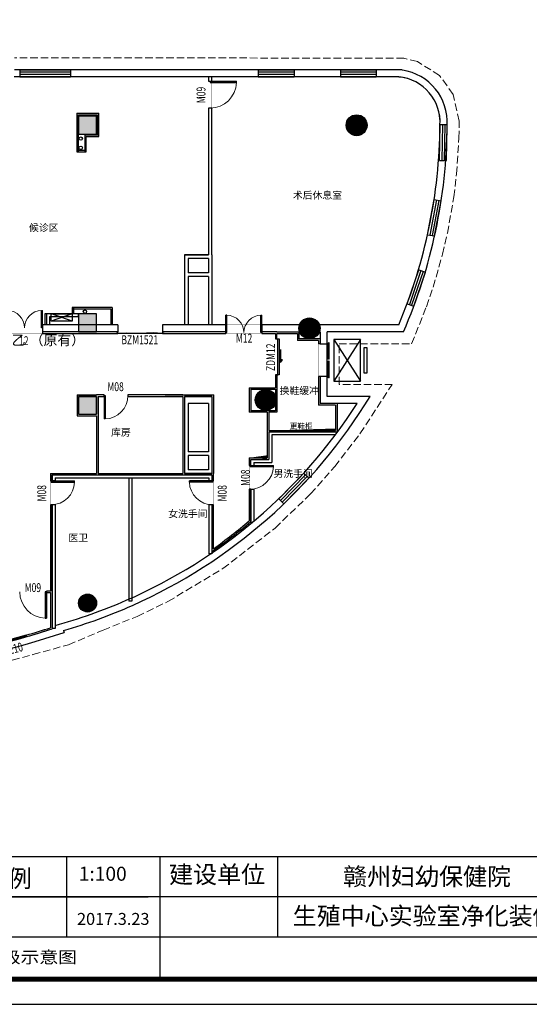
# Model space of a CAD drawing. Extents: x 281364 to 1711293, y 60297 to 317948.
# Drawn here: x 659663 to 676710, y 147759 to 180732 of the extents above; entities that cross this region are included whole.
import ezdxf
from ezdxf.enums import TextEntityAlignment as Align

# ---------------------------------------------------------------- set-up
doc = ezdxf.new("R2010")
doc.units = 0
doc.header["$LTSCALE"] = 1000
doc.header["$MEASUREMENT"] = 0
doc.linetypes.add('DASH', pattern=[0.35, 0.25, -0.1])
doc.layers.add('_0', color=7, linetype='Continuous', lineweight=0)
for name, color, linetype in [('COLUMN', 9, 'Continuous'), ('EVTR', 2, 'Continuous'), ('PUB_HATCH', 8, 'Continuous'), ('PUB_TAB', 7, 'Continuous'), ('PUB_TITLE', 4, 'Continuous'), ('SIG_TEXT', 7, 'Continuous'), ('SPACE', 7, 'Continuous'), ('SPACE_ALL', 1, 'Continuous'), ('WALL', 9, 'Continuous'), ('WINDOW', 4, 'Continuous'), ('WINDOW_TEXT', 7, 'Continuous'), ('墙体', 1, 'Continuous'), ('柱', 2, 'Continuous')]:
    doc.layers.add(name, color=color, linetype=linetype)
doc.styles.add('_TCH_SPACE', font='SIMPLEX', dxfattribs={"bigfont": 'GBCBIG'})
doc.styles.add('_TCH_WINDOW', font='SIMPLEX', dxfattribs={"bigfont": 'GBCBIG'})
doc.styles.add('宋体', font='txt')

# ---------------------------------------------------------------- blocks, each defined once
blk = doc.blocks.new('888')
at = {"layer": 'PUB_TITLE'}
for p, q in [((-44784.02984287287, 4947.992169376521), (-841.7578607287724, 4947.992169376637)), ((-19505.47137742047, 4947.992169376579), (-19505.47137742047, 2248.402648556745)), ((-16368.51913565805, 912.924568735878), (-16368.51913565805, 4947.992169376579)), ((-16368.51913565805, 912.924568735878), (-16368.51913565805, 4947.992169376579)), ((-12437.74086856912, 2248.402648556745), (-12437.74086856912, 4947.992169376579)), ((-16774.72280868096, 3598.197408966604), (-22776.90721306985, 3598.197408966604)), ((-22776.90721306985, 3598.197408966604), (-16774.72280868096, 3598.19740896672)), ((-841.7578607287724, 3598.19740896672), (-17141.57487608516, 3598.19740896672)), ((-16774.72280868096, 2248.402648556745), (-22776.90721306985, 2248.402648556745)), ((-841.7578607287724, 2248.402648556745), (-17141.57487608516, 2248.402648556745))]:
    blk.add_line(p, q, dxfattribs=at)
blk.add_lwpolyline([(-70707.66030122386, 0), (0, 0), (0, 50000.41692729411), (-70707.66030122386, 50000.41692729411)], close=True, dxfattribs=at)
at = {"layer": 'PUB_TITLE', "const_width": 168.3515721457713}
blk.add_lwpolyline([(-66498.87099757954, 841.7578607288888), (-841.7578607287724, 841.7578607288888), (-841.7578607287724, 49158.65906656522), (-66498.87099757954, 49158.65906656522)], close=True, dxfattribs=at)
at = {"layer": '_0', "color": 2}
blk.add_attdef('2017.3.23', (-19151.24403849524, 2658.90082078462), '', height=400, dxfattribs=at)
at = {"layer": '_0', "color": 2, "width": 1.101330979681461}
blk.add_attdef('八层综合风管示意图', text='', height=400, dxfattribs=at).set_placement((-24796.39533310803, 1377.786983048427), (-19157.58071713895, 1377.786983048427), align=Align.FIT)
at = {"layer": 'PUB_TAB', "linetype": 'Continuous'}
for s, height, p in [('建设单位', 588.2216429936509, (-16070.56258995307, 4053.380800168496)), ('赣州妇幼保健院', 588.2216429936509, (-10250.5662178098, 3985.23578589299)), ('比   例', 588.2216429936509, (-22814.73869955167, 3921.636241859058)), ('1:100', 470.5773143949207, (-19092.63249113993, 4136.75129569479)), ('生殖中心实验室净化装修工程', 588.2216429936509, (-11934.90504979005, 2666.642922532978))]:
    blk.add_text(s, height=height, dxfattribs=at).set_placement(p)
blk = doc.blocks.new('_FZH')
blk.add_lwpolyline([(-0.5, -0.5), (0.5, -0.5), (0.5, 0.5), (-0.5, 0.5)], close=True)
at = {"layer": 'PUB_HATCH'}
blk.add_solid([(-0.5, -0.5), (0.5, -0.5), (-0.5, 0.5), (0.5, 0.5)], dxfattribs=at)
blk = doc.blocks.new('_YZH')
blk.add_circle((0, 0), 0.5)
at = {"layer": 'PUB_HATCH', "const_width": 0.5}
blk.add_lwpolyline([(-0.25, 0, 1), (0.25, 0, 1)], format="xyb", close=True, dxfattribs=at)
blk = doc.blocks.new('$DORLIB2D$00000127')
at = {"color": 0}
for points in [[(-0.5333333333328483, 0.7948983154366971), (-0.5333333333328483, 0.690405644187237)], [(-0.03333333333284827, 0.7948983154366971), (-0.5333333333328483, 0.7948983154366971)], [(-0.03333333333284827, 0.690405644187237), (-0.5333333333328483, 0.690405644187237)], [(-0.03333333333284827, 0.7948983154366971), (-0.03333333333284827, 0.690405644187237)], [(0.5333333333328483, 0.7948983154366971), (0.03333333333284827, 0.7948983154366971)], [(0.03333333333284827, 0.7948983154366971), (0.03333333333284827, 0.690405644187237)], [(0.5333333333328483, 0.690405644187237), (0.03333333333284827, 0.690405644187237)], [(0.5333333333328483, 0.7948983154366971), (0.5333333333328483, 0.690405644187237)], [(0.5, 0.4999999999999858), (-0.5, 0.4999999999999858)]]:
    blk.add_lwpolyline(points, dxfattribs=at)
blk = doc.blocks.new('$TCHSYS$WIN2D')
for p, q in [((-0.5, 0.5), (0.5, 0.5)), ((-0.5, 0.5), (-0.4999999999999999, -0.5)), ((0.5, 0.5), (0.4999999999999998, -0.5)), ((0.5, 0.1666666666666666), (-0.5, 0.1666666666666666)), ((0.5, -0.1666666666666667), (-0.5, -0.1666666666666667)), ((-0.4999999999999999, -0.5), (0.5, -0.5))]:
    blk.add_line(p, q)
blk = doc.blocks.new('$DorLib2D$00000002')
for p, q in [((-0.5, -5.684341886080802e-17), (-0.5000000000000007, 0.4875)), ((-0.4750000000000007, 0.4875), (-0.5000000000000007, 0.4875)), ((-0.475, -2.842170943040401e-17), (-0.4750000000000007, 0.4875)), ((0.475, -2.842170943040401e-17), (0.4750000000000007, 0.4875)), ((0.4750000000000007, 0.4875), (0.5000000000000007, 0.4875)), ((0.5, -5.684341886080802e-17), (0.5000000000000007, 0.4875)), ((-0.5, -5.684341886080802e-17), (-0.475, -2.842170943040401e-17)), ((0.5, -5.684341886080802e-17), (0.475, -2.842170943040401e-17))]:
    blk.add_line(p, q)
at = {"lineweight": 13}
for centre, start, end in [((-0.4875, -4.263256414560601e-17), 0, 88.53071641864632), ((0.4875, -4.263256414560601e-17), 91.4692835813537, 180)]:
    blk.add_arc(centre, 0.4875, start, end, dxfattribs=at)
blk = doc.blocks.new('$DorLib2D$00000130')
at = {"color": 0, "linetype": 'Continuous'}
for p, q in [((-0.5333333333328483, 0.6601410856311247), (-0.5333333333328483, 0.5126634840971533)), ((0, 0.6601410856311247), (-0.5333333333328483, 0.6601410856311247)), ((0, 0.5126634840971462), (0, 0.6601410856311247)), ((0.5333333333328483, 0.6601410856311247), (0, 0.6601410856311247)), ((0.5333333333328483, 0.6601410856311247), (0.5333333333328483, 0.5126634840971533)), ((0, 0.5126634840971533), (-0.5333333333328483, 0.5126634840971533)), ((0.5333333333328483, 0.5126634840971533), (0, 0.5126634840971533)), ((-0.385308816221368, 0.2693880225799958), (-0.139560187515599, 0.2693880225799958)), ((-0.385308816221368, 0.2693880225799958), (-0.2999141802210943, 0.2144319360546945)), ((-0.2999141802210943, 0.2144319360546945), (-0.2999141802210943, 0.2693880225799958)), ((0.385308816221368, 0.2693880225799958), (0.139560187515599, 0.2693880225799958)), ((0.2999141802210943, 0.2144319360546945), (0.2999141802210943, 0.2693880225799958)), ((0.385308816221368, 0.2693880225799958), (0.2999141802210943, 0.2144319360546945))]:
    blk.add_line(p, q, dxfattribs=at)
blk = doc.blocks.new('$DorLib2D$00000001')
for p, q in [((0.45, 0.9750000000000001), (0.5000000000000002, 0.9750000000000001)), ((0.45, 0), (0.45, 0.9750000000000001)), ((0.5, 0), (0.5, 0.9750000000000001)), ((0.5, 0), (0.45, 0))]:
    blk.add_line(p, q)
at = {"lineweight": 13}
blk.add_arc((0.475, 0), 0.975, 91.4692835813538, 180, dxfattribs=at)
blk = doc.blocks.new('$DorLib2D$00000129')
at = {"color": 0, "linetype": 'Continuous'}
for p, q in [((0.1583561238185212, 2.987347702314635), (0.08044729752509738, 4.163225542266199)), ((0.08044729752509738, 4.163225542266199), (0.08044729752509738, 2.987347702314628)), ((-0.2000000000007276, 2.987347702314635), (0.1583561238185212, 2.987347702314635)), ((-0.5, 1.100766389095359), (-0.5, 1.997168593448816)), ((-0.5, 1.997168593448816), (0.5, 1.997168593448816)), ((0.5, 1.997168593448816), (0.5, 1.100766389095359)), ((0.5, 1.100766389095359), (-0.5, 1.100766389095359)), ((-0.5, 0.5000000000000213), (-0.5, 1.100766389095359)), ((0.5, 0.5000000000000213), (0.5, 1.100766389095359))]:
    blk.add_line(p, q, dxfattribs=at)
blk = doc.blocks.new('8F平面底图')
at = {"color": 4}
for p, q in [((296900.2670583481, -494136.5411751841), (297700.267058352, -494136.5411751887)), ((295045.2670583532, -501606.5411752172), (295145.2670583543, -501606.5411752173))]:
    blk.add_line(p, q, dxfattribs=at)
at = {"color": 1}
for p, q in [((293142.2209696469, -496116.5411751888), (292442.2209696469, -496356.5411751888)), ((293142.2209696469, -496356.5411751888), (292458.459871141, -496116.5411751953))]:
    blk.add_line(p, q, dxfattribs=at)
for p, q in [((296170.2285266628, -496476.541175192), (296170.2285266628, -496716.541175192)), ((296850.2670583534, -498876.5411751888), (296250.2670583534, -498876.5411751888))]:
    blk.add_line(p, q)
blk.add_lwpolyline([(292442.2209696469, -496116.5411751888), (293142.2209696469, -496116.5411751888), (293142.2209696469, -496356.5411751888), (292442.2209696469, -496356.5411751888)], close=True, dxfattribs=at)
for centre in [(293431.9326259918, -490241.5), (293431.9326259918, -490552), (293570.9326259918, -496038.030107111)]:
    blk.add_circle(centre, 57.04918605228886, dxfattribs=at)
blk.add_circle((293660.267058352, -505796.5411751888), 300)
at = {"layer": '_0', "color": 1, "linetype": 'DASH'}
for p, q in [((304241.1636592459, -487549.5119973394), (291218.606043692, -487536.5413735966)), ((304692.1543180605, -487664.7764311719), (304241.1636592459, -487549.5119973394)), ((305435.7896230577, -488131.4162320728), (304692.1543180605, -487664.7764311719)), ((305891.8902752667, -488765.8295466453), (305435.7896230577, -488131.4162320728)), ((306093.8206091581, -489655.4831585091), (305891.8902752667, -488765.8295466453)), ((306081.5788179806, -490229.4044454225), (306093.8206091581, -489655.4831585091)), ((306005.2021857745, -491421.8147480033), (306081.5788179806, -490229.4044454225)), ((305913.4440042542, -492193.3419823668), (306005.2021857745, -491421.8147480033)), ((305699.3597917596, -493411.9220244767), (305913.4440042542, -492193.3419823668)), ((305535.7558376293, -494117.0958394711), (305699.3597917596, -493411.9220244767)), ((305220.3485248312, -495216.2918890324), (305535.7558376293, -494117.0958394711)), ((304995.669285245, -495872.0938267889), (305220.3485248312, -495216.2918890324)), ((304500.240449487, -497116.5411751887), (304995.669285245, -495872.0938267889)), ((302076.086944238, -498476.5411751969), (302076.0869442273, -497116.5411751896)), ((302076.0869442273, -497116.5411751896), (304500.240449487, -497116.5411751887)), ((303852.2774935707, -498476.5411751829), (302076.086944238, -498476.5411751969)), ((302771.4830427251, -500125.5605139994), (303852.2774935707, -498476.5411751829)), ((301928.8758456495, -501227.6321941829), (302771.4830427251, -500125.5605139994)), ((301117.3848565836, -502144.134848516), (301928.8758456495, -501227.6321941829)), ((299932.6950949852, -503286.237335853), (301117.3848565836, -502144.134848516)), ((298185.7532167591, -504643.8527036306), (299932.6950949852, -503286.237335853)), ((296348.0744568368, -505746.1606541374), (298185.7532167591, -504643.8527036306)), ((295321.9031967528, -506241.6375395428), (296348.0744568368, -505746.1606541374)), ((294176.0389635938, -506704.6877288846), (295321.9031967528, -506241.6375395428)), ((293018.2081057413, -507192.3929123271), (294176.0389635938, -506704.6877288846)), ((291833.8917017728, -507524.8004270139), (293018.2081057413, -507192.3929123271)), ((290127.0671531458, -507975.5466510339), (291833.8917017728, -507524.8004270139))]:
    blk.add_line(p, q, dxfattribs=at)
at = {"layer": 'EVTR'}
for p, q in [((302789.3242318686, -496966.5411751886), (301901.0869442229, -496966.5411751886)), ((301901.0869442229, -496966.5411751886), (301901.0869442229, -498363.0849954259)), ((302789.3242318686, -496966.5411751886), (301901.0869442229, -498363.0849954259)), ((301901.0869442229, -496966.5411751886), (302789.3242318686, -498363.0849954259)), ((302789.3242318686, -498363.0849954259), (302789.3242318686, -496966.5411751886)), ((303011.3835537801, -497245.849939236), (302900.3538928244, -497245.849939236)), ((302900.3538928244, -497245.849939236), (302900.3538928244, -498083.7762313786)), ((303011.3835537801, -498083.7762313786), (303011.3835537801, -497245.849939236)), ((302900.3538928244, -498083.7762313786), (303011.3835537801, -498083.7762313786)), ((301901.0869442229, -498363.0849954259), (302789.3242318686, -498363.0849954259))]:
    blk.add_line(p, q, dxfattribs=at)
at = {"layer": 'PUB_HATCH', "const_width": 300}
blk.add_lwpolyline([(293510.267058352, -505796.5411751888, 1), (293810.267058352, -505796.5411751888, 1)], format="xyb", close=True, dxfattribs=at)
at = {"layer": 'WALL'}
for p, q in [((297760.267058352, -487936.5411751888), (291218.2076390868, -487936.5411751888)), ((304126.301525837, -487936.5411751888), (297760.267058352, -487936.5411751888)), ((304174.4561113811, -487936.5411751888), (304126.301525837, -487936.5411751888)), ((297700.267058352, -488176.5411751888), (291202.1961257665, -488176.5411751888)), ((297700.267058352, -488176.5411751888), (297700.2670583534, -488324.2112897126)), ((297820.267058352, -488176.5411751888), (297700.267058352, -488176.5411751888)), ((304072.0027090851, -488176.5411751888), (297820.267058352, -488176.5411751888)), ((297820.2670583513, -488324.2112897126), (297820.267058352, -488176.5411751888)), ((304072.002709076, -488176.5411751888), (304126.301525837, -488176.5411751888)), ((297700.2670583534, -488324.2112897126), (297820.2670583513, -488324.2112897126)), ((297820.2670583511, -489224.2112897126), (297700.2670583539, -489224.2112897126)), ((297700.2670583539, -489224.2112897126), (297700.2670583555, -494136.5411752033)), ((297820.2670583513, -494136.541175176), (297820.2670583511, -489224.2112897126)), ((293301, -489392.5), (294037.9315213909, -489392.4999999994)), ((293615.4474598448, -490174.0000000005), (294035.255719739, -490174.0000000002)), ((293300.9999999995, -490686.7790303535), (293613.6917401052, -490686.7790303531)), ((297700.267058352, -494136.5411751887), (296900.267058352, -494136.5411751887)), ((297700.2670583555, -494136.5411752033), (296900.2670583846, -494136.5411752033)), ((296900.2670583846, -494136.5411752033), (296900.267058352, -494736.5411751887)), ((297820.2670583513, -494136.541175176), (297820.2670583515, -494736.5411751887)), ((297020.267058352, -494256.5411751888), (297020.267058352, -494736.5411751887)), ((297700.267058352, -494256.5411751888), (297020.267058352, -494256.5411751888)), ((297700.2670583841, -494256.5411752033), (297020.2670583336, -494256.5411752033)), ((297020.2670583336, -494256.5411752033), (297020.2670583336, -494736.5411751652)), ((297700.267058352, -494256.5411751888), (297700.267058352, -494736.5411751887)), ((297700.2670583841, -494256.5411752033), (297700.2670583844, -494736.5411751652)), ((296900.267058352, -494736.5411751887), (296900.267058352, -496476.5411751888)), ((296900.267058352, -494796.5411751888), (296900.267058352, -496476.5411751888)), ((297700.267058352, -494736.5411751887), (297020.267058352, -494736.5411751887)), ((297700.2670583844, -494736.5411751652), (297020.2670583336, -494736.5411751652)), ((297700.267058352, -494856.5411751888), (297020.267058352, -494856.5411751888)), ((297020.267058352, -494856.5411751888), (297020.267058352, -496476.5411751888)), ((297700.2670583378, -494856.5411751652), (297020.2670583553, -494856.5411751652)), ((297020.2670583553, -494856.5411751652), (297020.267058352, -496476.5411751888)), ((297700.267058352, -494856.5411751888), (297700.267058352, -496476.5411751888)), ((297700.2670583378, -494856.5411751652), (297700.267058352, -496476.5411751888)), ((297820.2670583515, -494736.5411751887), (297820.267058352, -496476.5411751888)), ((293192.2208914821, -495899.5000377145), (293192.2208914823, -496116.541137053)), ((294486.499921835, -495899.500037715), (294486.4999218354, -496476.5411370529)), ((292283.4390330964, -496116.5411751888), (292283.4390330964, -496166.5411751887)), ((292383.4390330964, -496116.5411751888), (292283.4390330964, -496116.5411751888)), ((292283.4390330964, -496166.5411751888), (292283.4390330967, -496476.5411751888)), ((293360.267058352, -496116.5411751888), (292383.439032973, -496116.5411752028)), ((292383.4390330964, -496116.5411751888), (292383.439032973, -496116.5411752028)), ((293360.267058352, -496216.5411751888), (292383.4390330291, -496216.541175198)), ((292383.4390330291, -496216.541175198), (292383.4390330967, -496476.5411751888)), ((293360.267058352, -496216.5411751888), (293360.267058352, -496116.5411751888)), ((292150.6535581043, -496476.5411751888), (292150.6535581041, -496716.5411751797)), ((294670.2285266628, -496476.5411751888), (292150.6535581043, -496476.5411751888)), ((292383.4390330967, -496476.5411751888), (292283.4390330967, -496476.5411751888)), ((294670.2285266628, -496476.5411751929), (294670.2285266628, -496716.5411751929)), ((296170.2285266628, -496476.5411751929), (296170.2285266628, -496716.5411751929)), ((296900.267058352, -496476.5411751888), (296170.2285266628, -496476.5411751888)), ((297700.267058352, -496476.5411751888), (296900.267058352, -496476.5411751888)), ((297020.267058352, -496476.5411751888), (296900.267058352, -496476.5411751888)), ((297820.267058352, -496476.5411751888), (297700.267058352, -496476.5411751888)), ((298289.857477939, -496476.5411751908), (297820.267058352, -496476.5411751888)), ((298289.857477939, -496716.5411751919), (298289.857477939, -496476.5411751919)), ((300865.3125166546, -496476.5411751888), (299489.8574779637, -496476.5411751888)), ((299489.8574779637, -496476.5411751902), (299489.8574779637, -496716.5411751902)), ((304070.5828814749, -496476.5411751888), (301415.2216000494, -496476.5411751888)), ((294670.2285266628, -496716.5411751895), (292470.267058352, -496716.5411751887)), ((296900.267058352, -496716.5411751888), (296800.267058352, -496716.5411751888)), ((297760.267058352, -496716.5411751888), (296900.267058352, -496716.5411751888)), ((301436.0869442229, -496716.5411751888), (301436.0869442229, -497114.8130853073)), ((301676.0869442229, -497114.8130853073), (301676.0869442229, -496716.5411751888)), ((304228.9518492715, -496716.5411751888), (301676.0869442229, -496716.5411751888)), ((301436.0869442229, -497114.8130853073), (301676.0869442229, -497114.8130853073)), ((301676.0869442229, -498214.8130853073), (301436.0869442229, -498214.8130853073)), ((301436.0869442229, -498214.8130853073), (301436.0869442229, -499116.5411751888)), ((301676.0869442229, -498876.5411751888), (301676.0869442229, -498214.8130853073)), ((297820.267058352, -498876.5411751888), (296900.267058352, -498876.5411751888)), ((297020.267058352, -499116.5411751888), (297020.267058352, -500736.5411751888)), ((297700.267058352, -499116.5411751888), (297020.267058352, -499116.5411751888)), ((297700.267058352, -499116.5411751888), (297700.267058352, -500736.5411751888)), ((297820.267058352, -498876.5411751888), (297820.267058352, -500796.5411751888)), ((302679.0792813669, -499116.5411751888), (301436.0869442229, -499116.5411751888)), ((303111.8522664274, -498876.5411751888), (301676.0869442229, -498876.5411751888)), ((301923.318829268, -500166.5411751938), (299820.2670583211, -500166.5411751938)), ((299820.2670583211, -500166.5411751938), (299820.2670583211, -501086.8664175769)), ((297700.267058352, -500736.5411751888), (297020.267058352, -500736.5411751888)), ((297820.267058352, -500796.5411751888), (297820.267058352, -501456.5411751888)), ((297700.267058352, -500856.5411751888), (297020.267058352, -500856.5411751888)), ((297020.267058352, -500856.5411751888), (297020.267058352, -501336.5411751888)), ((297700.267058352, -500856.5411751888), (297700.267058352, -501336.5411751888)), ((299220.2670593727, -501086.8664158506), (299220.2670593727, -501185.5472797854)), ((299220.2670583241, -501086.8664175769), (299820.2670583211, -501086.8664175769)), ((292470.2670583962, -501506.5411751815), (292470.2670583494, -501706.3229068756)), ((292470.2670583962, -501506.5411751815), (295095.2670583541, -501506.5411752214)), ((295095.2670583541, -501506.5411752214), (297820.2670582717, -501506.5411752622)), ((297820.267058352, -501456.5411751888), (296900.267058352, -501456.5411751888)), ((297700.267058352, -501336.5411751888), (297020.267058352, -501336.5411751888)), ((297820.2670582717, -501506.5411752622), (297820.267058363, -501706.7118098441)), ((299120.2670593727, -501185.5472797855), (299220.2670593732, -501185.5472798068)), ((292570.2670583494, -501706.3229068756), (292470.2670583494, -501706.3229068756)), ((292570.2670583129, -501606.5411751829), (292570.2670583494, -501706.3229068756)), ((292570.2670583129, -501606.5411751829), (295045.2670583494, -501606.5411752194)), ((295045.2670583494, -501606.5411752194), (295045.2670583534, -505729.686715326)), ((295145.2670583511, -501606.5411752224), (295145.2670583534, -505729.686715326)), ((295145.2670583511, -501606.5411752224), (297720.2670583532, -501606.5411752604)), ((297720.2670583532, -501606.5411752604), (297720.267058363, -501706.7118098441)), ((297820.267058363, -501706.7118098441), (297720.267058363, -501706.7118098441)), ((299120.2670593734, -501985.547279737), (299120.2670593734, -503137.8849221771)), ((299120.2670593734, -501985.547279737), (299220.2670593732, -501985.5472798112)), ((299220.2670593732, -501985.5472798112), (299220.2670593727, -503054.3295417116)), ((292470.2670583494, -502506.3229069519), (292470.2670583494, -506650.9724944403)), ((292570.2670583494, -502506.3229069519), (292470.2670583494, -502506.3229069519)), ((292570.2670583494, -502506.3229069519), (292570.2670583494, -506650.9724944403)), ((297720.267058363, -502506.7118098433), (297720.267058363, -504151.5990931407)), ((297820.267058363, -502506.7118098433), (297720.267058363, -502506.7118098433)), ((297820.267058363, -502506.7118098433), (297820.267058363, -504151.5990931407)), ((297820.267058363, -504151.5990931407), (297720.267058363, -504151.5990931407)), ((295145.2670583534, -505729.686715326), (295045.2670583534, -505729.686715326)), ((292570.2670583494, -506650.9724944403), (292470.2670583494, -506650.9724944403)), ((292858.0924584104, -506714.5840378964), (292876.2058191739, -506779.119132127))]:
    blk.add_line(p, q, dxfattribs=at)
at = {"layer": 'WALL', "color": 6}
for p, q in [((293301.0000000001, -489392.5), (293300.9999999995, -490686.7790303529)), ((293301.0000000001, -489392.4999999999), (294037.9315213909, -489392.4999999999)), ((293350.9999999995, -490686.7790303529), (293351.0000000001, -489442.5000000039)), ((293351.0000000001, -489442.500000004), (293983.5000000001, -489442.4999999983)), ((293983.5000000001, -489442.4999999983), (293983.4999999997, -490120.7209696463)), ((294035.255719739, -490174.0000000002), (294037.9315213909, -489392.4999999995)), ((293563.5, -490120.72096965), (293563.4999999997, -490686.7790303531)), ((293563.5, -490120.72096965), (294035.4381434337, -490120.7209696459)), ((293613.6917401052, -490686.7790303531), (293615.4474598448, -490174.0000000005)), ((293615.4474598448, -490174.0000000005), (294035.255719739, -490174.0000000006)), ((293300.9999999995, -490686.7790303534), (293613.6917401053, -490686.7790303534)), ((293350.9999999995, -490633.5000000026), (293613.8741638, -490633.5000000002)), ((293192.2208914821, -495899.5000377145), (293142.2208914794, -495899.5000377145)), ((293142.2208914806, -495899.5000377145), (293142.2208914827, -496116.541137053)), ((294486.499921835, -495899.5000377151), (293192.2208914821, -495899.5000377145)), ((293192.2208914821, -495899.5000377146), (293192.2208914821, -496116.5411370529)), ((294486.4999218351, -495899.5000377151), (294486.4999218352, -496476.5411370529)), ((292283.4390330964, -496116.5411751888), (292233.4390330937, -496116.5411751888)), ((292233.4390330937, -496116.5411751888), (292233.439033097, -496476.5411751888)), ((292283.4390330964, -496116.5411751888), (292283.4390330965, -496476.5411751887)), ((293192.2208914821, -495949.5000377145), (294436.4999218311, -495949.5000377151)), ((294436.499921831, -495949.5000377151), (294436.4999218357, -496476.5411370529)), ((294670.228526636, -496716.5411751898), (292150.6535581043, -496716.5411751888)), ((292150.6535581043, -496716.5411751888), (292150.6535581043, -496766.5411751888)), ((292150.6535581043, -496766.5411751888), (294670.228526636, -496766.5411751903)), ((294670.228526636, -496766.5411751903), (294670.228526636, -496716.5411751898)), ((298289.8574778996, -496716.5411751898), (296170.2285267888, -496716.5411751898)), ((296170.2285267888, -496716.5411751898), (296170.2285267885, -496766.5411751906)), ((296170.2285267885, -496766.5411751906), (298289.8574778994, -496766.541175191)), ((298289.8574778994, -496766.541175191), (298289.8574778996, -496716.5411751898)), ((299993.8198031562, -496716.5411751888), (299489.8574778996, -496716.5411751898)), ((299489.8574778996, -496716.5411751898), (299489.8574778996, -496766.5411751912)), ((299489.8574778996, -496766.5411751912), (299943.8198031571, -496766.5411751902)), ((299943.8198031571, -496766.5411751902), (299943.8198031532, -496951.5831196689)), ((299993.8198031562, -496716.5411751888), (300730.2044214359, -496716.5411751865)), ((299993.8198031369, -496951.5831196689), (299993.8198031441, -496766.5411751761)), ((299993.8198031441, -496766.5411751761), (300680.2030039588, -496766.5411751761)), ((300680.2030039588, -496766.5411751761), (300680.1962919401, -497003.3205526993)), ((300730.2044214359, -496716.5411751865), (300730.1977093695, -496953.3222452505)), ((299943.8198031532, -496951.5831196689), (299993.8198031369, -496951.5831196689)), ((301386.0869442271, -497003.3444473858), (300680.1962919401, -497003.3205526993)), ((301436.0869442266, -496953.3461398889), (300730.1977093695, -496953.3222452505)), ((301386.0869442271, -497003.3444473858), (301386.0869442271, -497114.8130853074)), ((301436.0869442266, -497114.8130853073), (301386.0869442271, -497114.8130853074)), ((301436.0869442266, -496953.3461398889), (301436.0869442266, -497114.8130853073)), ((299993.8198031561, -498151.5831198216), (299943.8198031534, -498151.5831198216)), ((299943.8198031534, -498151.5831198216), (299943.8198031574, -498586.7423768435)), ((299993.8198031561, -498151.5831198216), (299993.8198031564, -499406.3356217545)), ((301436.0869442229, -498214.8130853073), (301386.0869442268, -498214.8130853073)), ((301386.0869442268, -498214.8130853074), (301386.0869442266, -499166.5298655006)), ((301436.0869442264, -498214.8130853073), (301436.0869442262, -499116.5303671768)), ((293310.2670583567, -498826.5411751937), (293310.2670583564, -499526.5411752227)), ((293310.2670583567, -498826.5411751937), (293960.2670583739, -498826.5411751937)), ((294210.6943408451, -498826.5411751968), (293960.2670583739, -498826.5411751937)), ((294210.6943408451, -498876.5411751873), (294210.6943408451, -498826.5411751968)), ((296850.2670583578, -498826.5411751937), (295010.6943408451, -498826.5411751968)), ((295010.6943408451, -498826.5411751968), (295010.6943408451, -498876.5411751873)), ((296850.2670583578, -498826.5411751937), (297870.2670583588, -498826.5411751712)), ((297870.2670583588, -498826.5411751712), (297870.2670583602, -501456.5411751911)), ((299070.2887898428, -498586.7423768435), (299070.2655570304, -499406.3245275413)), ((299070.2887898428, -498586.7423768435), (299943.8198031574, -498586.7423768435)), ((299120.2873725107, -498636.7423768354), (299120.2669743965, -499356.325098133)), ((299120.2873725107, -498636.7423768354), (299943.8198031746, -498636.7423768354)), ((299943.8198031746, -498636.7423768354), (299943.8198031748, -499356.3344961815)), ((293360.2670583576, -498876.5411752109), (293360.2670583576, -499476.5411751774)), ((293360.2670583576, -498876.5411752109), (293960.2670583441, -498876.5411752109)), ((293960.2670583441, -498876.5411752109), (293960.2670583443, -499476.5411751776)), ((294010.2670583932, -498876.5411751971), (294010.2670583932, -501456.5411751905)), ((294010.2670583932, -498876.5411751971), (294210.6943408451, -498876.5411751873)), ((295010.6943408451, -498876.5411751873), (296850.2670583557, -498876.5411751971)), ((296850.2670583557, -498876.5411751971), (296850.2670583623, -501456.5411751906)), ((296900.2670583562, -498876.5411752028), (296900.2670583625, -501456.5411752052)), ((296900.2670583562, -498876.5411752028), (297820.2670583469, -498876.5411752028)), ((297820.2670583469, -498876.5411752028), (297820.2670583501, -501456.5411752052)), ((301958.5101604713, -499166.5356092378), (301386.0869442266, -499166.5298655006)), ((302008.5101604613, -499116.5361109141), (301436.0869442262, -499116.5303671768)), ((301958.5101614788, -499166.5356075529), (301958.5101614795, -500016.5411735122)), ((302008.510161486, -499116.5361092558), (302008.5101614869, -500066.5411735122)), ((293310.2670583564, -499526.5411752227), (293960.2670583444, -499526.5411752227)), ((293360.2670583576, -499476.5411751774), (293960.2670583443, -499476.5411751775)), ((293960.2670583444, -499526.5411752227), (293960.2670583451, -501456.5411751905)), ((299670.2670593737, -499406.3313745182), (299070.2655570304, -499406.3245275413)), ((299943.8198031748, -499356.3344961815), (299120.2669743965, -499356.325098133)), ((299670.2670593737, -499406.3313745182), (299670.2670593756, -500936.7593097996)), ((299993.8198031564, -499406.3356217545), (299720.2670593837, -499406.3322101039)), ((299720.2670593837, -499406.3322101039), (299720.2670593843, -500016.5411751957)), ((299720.2670593843, -500016.5411751958), (301958.5101604722, -500016.5411751976)), ((299720.2670593844, -500066.5411751897), (302008.5101604622, -500066.5411751915)), ((299720.2670593844, -500066.5411751897), (299720.2670593853, -500986.7593097992)), ((299070.2670593746, -500936.7593097996), (299070.2670593762, -501185.5472798133)), ((299070.2670593746, -500936.7593097996), (299670.2670593756, -500936.7593097996)), ((299120.2670593653, -501185.5472798133), (299120.2670593709, -500986.7593097992)), ((299120.2670593709, -500986.7593097992), (299720.2670593853, -500986.7593097992)), ((292420.2670583485, -501456.5411751906), (292420.2670583518, -501706.3229069614)), ((292420.2670583485, -501456.5411751906), (293960.2670583451, -501456.5411751906)), ((292470.267058352, -501706.3229069614), (292470.2670583501, -501506.5411751905)), ((292470.2670583501, -501506.5411751905), (296850.2670583611, -501506.5411751911)), ((294010.2670583932, -501456.5411751907), (296850.2670583623, -501456.5411751906)), ((296850.2670583611, -501506.5411751911), (297820.267058369, -501506.5411752053)), ((296900.2670583625, -501456.5411752052), (297820.2670583501, -501456.5411752052)), ((297820.267058369, -501506.5411752053), (297820.2670583739, -501706.711809747)), ((297870.2670583618, -501706.7118097469), (297870.2670583602, -501456.5411751911)), ((299070.2670593762, -501185.5472798133), (299120.2670593653, -501185.5472798133)), ((292420.2670583518, -501706.3229069614), (292470.267058352, -501706.3229069614)), ((297820.2670583739, -501706.711809747), (297870.2670583618, -501706.7118097469)), ((299120.2670593665, -501985.547279737), (299070.2670593758, -501985.5472797371)), ((299070.2670593758, -501985.5472797371), (299070.2670593734, -503042.3113713672)), ((299120.2670593734, -503065.4441022088), (299120.2670593665, -501985.547279737)), ((292470.2670583518, -502506.3229068089), (292420.2670583525, -502506.3229068089)), ((292420.2670583525, -502506.3229068089), (292420.2670583515, -505396.5411753258)), ((292470.2670583483, -505396.5411753312), (292470.2670583518, -502506.3229068089)), ((297870.2670583627, -502506.7118097469), (297820.2670583723, -502506.7118097469)), ((297820.2670583723, -502506.7118097469), (297820.2670583632, -504073.1761726202)), ((297870.2670583632, -503976.4352134934), (297870.2670583627, -502506.7118097469)), ((292420.2670583515, -505396.5411753258), (292289.6602014374, -505396.541175326)), ((292289.6602014374, -505396.5411753728), (292289.6602014374, -505446.5411753682)), ((292289.6602014374, -505446.5411753327), (292420.2670583411, -505446.5411753328)), ((292420.2670583411, -505446.5411753328), (292420.2670583481, -506623.2626049541)), ((292470.2670583483, -505396.5411753312), (292470.2670583481, -506659.7080120929)), ((291607.0155791475, -506872.3674779933), (291620.1255571351, -506920.6272227379))]:
    blk.add_line(p, q, dxfattribs=at)
at = {"layer": 'WALL'}
for centre, radius, start, end in [((303926.3485067235, -489696.091347138), 1766.51494317498, 81.39491110953104, 83.02477507735695), ((303926.3485068961, -489696.0913458755), 1766.514941900903, 356.6083493646531, 81.39491110953104), ((303926.3485068961, -489696.0913458755), 1526.514941900907, 356.38368545537, 84.52472685452442), ((303926.3485067238, -489696.091347138), 1526.514943175016, 81.39491110953104, 84.52472685452442), ((287948.1797127835, -489665.3893126634), 17502.10483422531, 337.0976413827751, 359.5842868939175), ((287948.1797127835, -489665.3893126634), 17742.10483422531, 336.5827134323615, 359.5633508510318), ((287948.1797127884, -489665.3893126661), 17502.10483421966, 293.590504156535, 327.3163018376019), ((287948.179712787, -489665.3893126649), 17742.10483422137, 293.9833453307578, 328.7234699185475), ((287948.1797127887, -489665.3893126702), 17502.10483421585, 285.3127397624456, 293.590504156535), ((287948.1797127887, -489665.38931267), 17742.10483421586, 286.0656081728313, 293.9833453307578), ((282615.6746549609, -476060.761773898), 32146.66359104693, 274.3681688973488, 287.8515011404071), ((282615.6746549585, -476060.7617738894), 32386.6635910558, 278.8322245782769, 288.4703258846966)]:
    blk.add_arc(centre, radius, start, end, dxfattribs=at)
at = {"layer": 'WALL', "color": 6}
for centre, radius, start, end in [((287369.1890076757, -489248.637111763), 18138.13636480995, 305.1832635047596, 310.3808842128715), ((287369.1890076755, -489248.6371117636), 18088.13636480963, 305.4892767977094, 310.3077102924661), ((282624.4568797566, -476094.9898263831), 32061.39946879797, 286.270195491454, 287.7902232153464), ((282624.4568797573, -476094.9898263843), 32111.39946879655, 286.2685256358149, 287.855302785031)]:
    blk.add_arc(centre, radius, start, end, dxfattribs=at)
at = {"layer": '墙体', "color": 200}
for centre in [(302660.2693611814, -489796.5411751888), (301082.2237068845, -496596.5442269466), (299620.0227791502, -498996.5442269466), (299620.0227791502, -498996.5442269466)]:
    blk.add_circle(centre, 350, dxfattribs=at)
at = {"layer": '柱', "color": 250, "const_width": 350}
for points in [[(302835.2693611814, -489796.5411751888, 1), (302485.2693611814, -489796.5411751888, 1), (302835.2693611814, -489796.5411751888, 1)], [(301257.2237068845, -496596.5442269466, 1), (300907.2237068845, -496596.5442269466, 1), (301257.2237068845, -496596.5442269466, 1)], [(299795.0227791502, -498996.5442269466, 1), (299445.0227791502, -498996.5442269466, 1), (299795.0227791502, -498996.5442269466, 1)], [(299795.0227791502, -498996.5442269466, 1), (299445.0227791502, -498996.5442269466, 1), (299795.0227791502, -498996.5442269466, 1)]]:
    blk.add_lwpolyline(points, format="xyb", dxfattribs=at)
at = {"layer": '柱', "color": 250}
for start, end in [(0, 180), (180, 0)]:
    blk.add_arc((293660.2693611814, -505796.5411751888), 175, start, end, dxfattribs=at)
at = {"layer": 'COLUMN', "xscale": 600, "yscale": 600, "zscale": 600}
for name, p in [('_FZH', (293660.267058352, -489796.5411751888)), ('_FZH', (293660.267058352, -496416.5411751888)), ('_YZH', (301140.267058352, -496596.5411751888)), ('_FZH', (293660.267058352, -499176.5411751888))]:
    blk.add_blockref(name, p, dxfattribs=at)
at = {"layer": 'WINDOW', "color": 6, "yscale": 240}
for p, xscale, zscale in [((292242.5369668051, -488055.7338693337), 1700, 1700), ((299966.6774167491, -488056.5411751888), 1200, 1200), ((302716.1680101163, -488056.5411751888), 1200, 1200)]:
    blk.add_blockref('$TCHSYS$WIN2D', p, dxfattribs=dict(at, xscale=xscale, zscale=zscale))
at = {"layer": 'WINDOW', "color": 0}
ref = blk.add_blockref('$DorLib2D$00000001', (297760.267058352, -488774.2112897426), dxfattribs=dict(at, xscale=-900, yscale=900, zscale=-900, rotation=269.9999999999933))
ref.add_attrib('A', 'M09', (297604.5191366111, -489059.2112897427), dxfattribs={"layer": 'WINDOW_TEXT', "color": 0, "height": 297.5, "rotation": 89.99999999999329, "style": '_TCH_WINDOW', "width": 0.7058823529411765})
at = {"layer": 'WINDOW', "color": 6, "xscale": 1200, "yscale": 240, "zscale": 1200}
for p, rotation in [((305561.9157353716, -490374.8003189429), 89.12890330442085), ((305261.6684796773, -492893.3832642824), 79.42741316904524), ((304657.3297788918, -495245.9384418122), 71.10294860044549), ((300558.3611113988, -501960.0182932204), 45.72498429695536)]:
    blk.add_blockref('$TCHSYS$WIN2D', p, dxfattribs=dict(at, rotation=rotation))
at = {"layer": 'WINDOW', "color": 0, "xscale": 1200, "yscale": -1200, "zscale": 1200, "rotation": 180}
blk.add_blockref('$DorLib2D$00000002', (291550.6535581043, -496581.4433410107), dxfattribs=at)
at = {"layer": 'WINDOW', "color": 0}
ref = blk.add_blockref('$DorLib2D$00000002', (298889.8574779634, -496741.5411751888), dxfattribs=dict(at, xscale=1200, yscale=1200, zscale=1200))
ref.add_attrib('A', 'M12', (298619.8574779634, -497074.995171544), dxfattribs={"layer": 'WINDOW_TEXT', "color": 0, "height": 297.5, "style": '_TCH_WINDOW', "width": 0.7058823529411765})
at = {"layer": 'WINDOW', "color": 4}
ref = blk.add_blockref('$DorLib2D$00000130', (295420.2285266845, -496741.5411751888), dxfattribs=dict(at, xscale=1500, yscale=-50, zscale=1500))
ref.add_attrib('A', 'BZM1521', (294790.2285266842, -497128.7996614579), dxfattribs={"layer": 'WINDOW_TEXT', "color": 4, "height": 297.5, "style": '_TCH_WINDOW', "width": 0.7058823529411765})
ref = blk.add_blockref('$DorLib2D$00000129', (299968.8198031562, -497551.5831197338), dxfattribs=dict(at, xscale=1200, yscale=50, zscale=1200, rotation=270))
ref.add_attrib('A', 'ZDM12', (299933.1071434901, -498026.5831197339), dxfattribs={"layer": 'WINDOW_TEXT', "color": 4, "height": 297.5, "rotation": 90, "style": '_TCH_WINDOW', "width": 0.7058823529411765})
at = {"layer": 'WINDOW', "xscale": 1100, "yscale": 240, "zscale": 1100, "rotation": 270}
blk.add_blockref('$DORLIB2D$00000127', (301556.0869442229, -497664.8130853073), dxfattribs=at)
at = {"layer": 'WINDOW', "color": 0}
ref = blk.add_blockref('$DorLib2D$00000001', (294610.6943408153, -498851.5411751937), dxfattribs=dict(at, xscale=-800, yscale=-800, zscale=-800))
ref.add_attrib('A', 'M08', (294320.6943408155, -498700.2911751887), dxfattribs={"layer": 'WINDOW_TEXT', "color": 0, "height": 297.5, "style": '_TCH_WINDOW', "width": 0.7058823529411765})
ref = blk.add_blockref('$DorLib2D$00000001', (299095.2670593716, -501585.5472797855), dxfattribs=dict(at, xscale=-800, yscale=800, zscale=-800, rotation=270.0000000000679))
ref.add_attrib('A', 'M08', (299088.5206956812, -501875.5472797853), dxfattribs={"layer": 'WINDOW_TEXT', "color": 0, "height": 297.5, "rotation": 90.00000000006789, "style": '_TCH_WINDOW', "width": 0.7058823529411765})
ref = blk.add_blockref('$DorLib2D$00000001', (292445.2670583485, -502106.3229069199), dxfattribs=dict(at, xscale=-800, yscale=800, zscale=-800, rotation=269.9999999999966))
ref.add_attrib('A', 'M08', (292274.834466663, -502396.3229069199), dxfattribs={"layer": 'WINDOW_TEXT', "color": 0, "height": 297.5, "rotation": 89.99999999999663, "style": '_TCH_WINDOW', "width": 0.7058823529411765})
ref = blk.add_blockref('$DorLib2D$00000001', (297845.2670583609, -502106.7118098433), dxfattribs=dict(at, xscale=-800, yscale=-800, zscale=-800, rotation=270.0000000000662))
ref.add_attrib('A', 'M08', (298313.1996500567, -502396.7118098423), dxfattribs={"layer": 'WINDOW_TEXT', "color": 0, "height": 297.5, "rotation": 90.00000000006627, "style": '_TCH_WINDOW', "width": 0.7058823529411765})
ref = blk.add_blockref('$DorLib2D$00000001', (291839.6602014693, -505421.5411753729), dxfattribs=dict(at, xscale=-900, yscale=900, zscale=-900, rotation=180))
ref.add_attrib('A', 'M09', (291554.6602014695, -505428.6075455979), dxfattribs={"layer": 'WINDOW_TEXT', "color": 0, "height": 297.5, "rotation": 359.9999999999888, "style": '_TCH_WINDOW', "width": 0.7058823529411765})
at = {"layer": 'WINDOW', "color": 4}
ref = blk.add_blockref('$TCHSYS$WIN2D', (291034.5548914254, -507053.7895819519), dxfattribs=dict(at, xscale=-1200, yscale=50, zscale=-1200, rotation=15.19789436361832))
ref.add_attrib('A', 'C1210', (290733.0325363495, -507609.9207320981), dxfattribs={"layer": 'WINDOW_TEXT', "color": 4, "height": 297.5, "rotation": 15.19789436361835, "style": '_TCH_WINDOW', "width": 0.7058823529411765})
at = {"layer": 'SPACE', "color": 8, "style": '_TCH_SPACE'}
for s, p in [('术后休息室', (300527.2613421162, -492258.157377133)), ('候诊区', (291699.8563323596, -493344.3386306129)), ('换鞋缓冲', (300084.1076578361, -498802.846224408)), ('库房', (294444.5144860265, -500198.2759527061)), ('男洗手间', (299882.1735303573, -501580.0325432295)), ('女洗手间', (296354.769388227, -502925.7046859805)), ('医卫', (293020.5186914038, -503727.8567400358))]:
    blk.add_text(s, height=241.1347517730497, dxfattribs=at).set_placement(p)
at = {"layer": 'SPACE_ALL', "color": 0, "style": '宋体'}
blk.add_text('更鞋柜', height=186.0759493670886, dxfattribs=at).set_placement((300423.15797786, -499958.4955569213))
at = {"layer": 'WINDOW_TEXT', "color": 0, "style": '_TCH_WINDOW'}
for s, p in [('乙', (291121.8979038906, -497160.2507019058)), ('（原有）', (291727.6425847416, -497160.2507019058))]:
    blk.add_text(s, height=337.5886524822695, dxfattribs=at).set_placement(p)
at = {"layer": 'WINDOW_TEXT', "color": 0, "style": '_TCH_WINDOW', "width": 0.7058823529411765}
blk.add_text('12', height=297.5, dxfattribs=at).set_placement((291367.6425847416, -497160.2507019058))

msp = doc.modelspace()

# ---------------------------------------------------------------- linework, layer by layer
at = {"layer": 'SIG_TEXT', "const_width": 10}
msp.add_lwpolyline([(666093.3239964972, 178816.7607809027), (666093.3239964972, 170516.7607809975), (672343.639819545, 170516.7607808197), (672905.1900457436, 172039.3048165178), (673111.7692821383, 172741.6744178899), (673362.5388546498, 173831.4255902663), (673526.099545601, 174707.7229891643), (673564.4952357286, 174975.2428220265), (673650.7705834802, 175735.7378659784), (673706.4409022585, 176558.9484587315), (673722.8808038821, 177200.9261419296), (673653.784986313, 177760.9217464476), (673458.052467538, 178160.9556772183), (673284.6989864829, 178370.7029469169), (672988.2624754206, 178604.0971598888), (672701.2311802527, 178738.8828335732), (672345.0596472579, 178816.760780994), (666093.3239964972, 178816.7607809027)], close=True, dxfattribs=at)
msp.add_lwpolyline([(654183.3239964972, 170226.7607809975), (668953.2599402658, 170226.693219962), (668953.2532301622, 169989.9814034752), (669659.1438823298, 169989.9575087889), (669659.1438823708, 168778.488870879), (669659.1438823693, 168566.5295707792), (669659.1438823673, 168302.6304807854), (669659.1438823637, 167826.7720906918), (670231.5670986101, 167826.7663469545), (670231.567098611, 166976.7607809996), (667943.3239975197, 166976.7607809905), (667943.3239975208, 166056.5426463867), (667343.3239975198, 166056.5426464225), (667343.3239975186, 163950.9905848191), (666143.3239965083, 163016.8667426928), (666143.3239964994, 168166.7607810135), (665123.3239965031, 168166.7607809926), (665123.3239965031, 165536.7607809958), (660693.3239964938, 165536.7607810028), (660693.3239964934, 160370.0393512322), (659880.0724386893, 160120.9344552521), (659302.5287592341, 159958.2238989364)], dxfattribs=at)

# ---------------------------------------------------------------- block references
at = {"color": 8}
msp.add_blockref('8F平面底图', (368273.0569381452, 666993.3019561863), dxfattribs=at)
at = {"layer": '_0', "color": 2}
msp.add_blockref('888', (680731.0738487933, 147759.4563003948), dxfattribs=at).add_auto_attribs({'八层综合风管示意图': '八层洁净等级示意图', '2017.3.23': '2017.3.23'})

doc.saveas('drawing.dxf')
